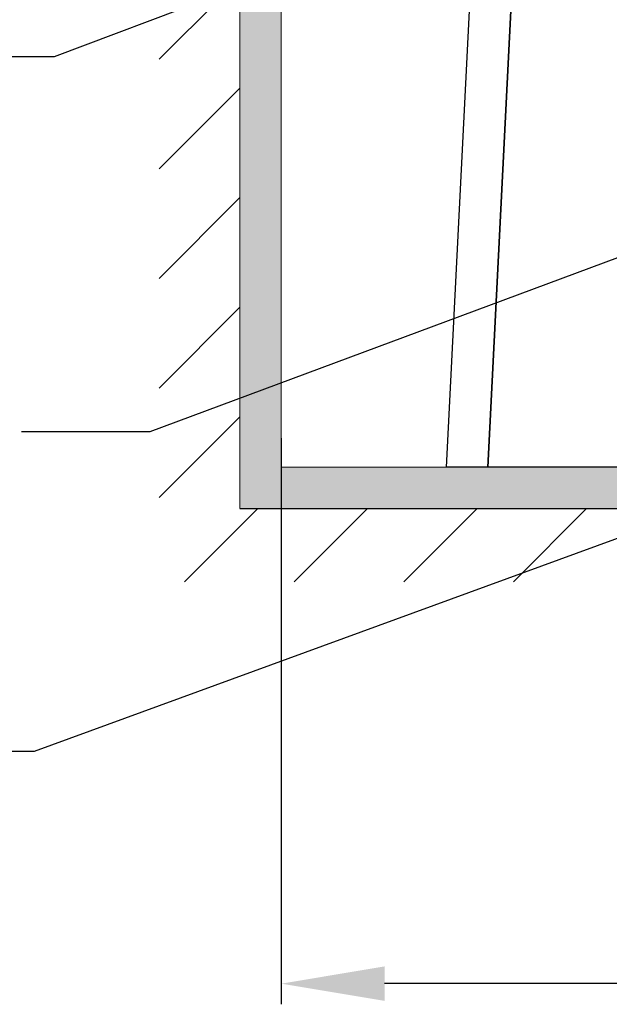
# Model space of a CAD drawing. Units: inches. Extents: x 10082 to 12084, y 6290 to 7896.
# Drawn here: x 10284 to 10427, y 6456 to 6694 of the extents above; entities that cross this region are included whole.
import ezdxf

# ---------------------------------------------------------------- set-up
doc = ezdxf.new("R2010")
doc.units = ezdxf.units.IN
doc.header["$MEASUREMENT"] = 0
doc.linetypes.add('DASHED1', pattern=[2.5, 1.25, -1.25])
doc.linetypes.add('HIDDEN', pattern=[0.375, 0.25, -0.125])
for name, color, linetype in [('curve2', 1, 'Continuous'), ('khuat', 6, 'HIDDEN'), ('Net thay', 7, 'Continuous'), ('PIC11', 7, 'Continuous')]:
    doc.layers.add(name, color=color, linetype=linetype)
doc.layers.add('kich thuoc', color=4, linetype='Continuous', lineweight=15)
doc.styles.add('style1', font='arial.ttf', dxfattribs={"height": 30})
doc.dimstyles.new('STYLE1', dxfattribs={"dimtxt": 30, "dimasz": 25, "dimexe": 5, "dimexo": 1, "dimgap": 5, "dimtad": 1, "dimtoh": 1, "dimdec": 0, "dimzin": 0, "dimdsep": 46, "dimtxsty": 'style1', "dimcen": 0.09, "dimadec": 0, "dimazin": 0, "dimtfac": 1, "dimtdec": 0, "dimtofl": 0, "dimtmove": 0, "dimatfit": 3, "dimfxl": 1, "dimtolj": 1, "dimtzin": 0, "dimarcsym": 0})

# ---------------------------------------------------------------- blocks, each defined once
blk = doc.blocks.new('*D15')
at = {"color": 0, "lineweight": -2, "transparency": 16777216}
for p, q in [((10347.17, 6592.99), (10347.17, 6456.02)), ((10652.17, 6592.99), (10652.17, 6456.02)), ((10627.17, 6461.02), (10372.17, 6461.02))]:
    blk.add_line(p, q, dxfattribs=at)
at = {"color": 0, "transparency": 16777216}
for points in [[(10372.17, 6465.19), (10372.17, 6456.86), (10347.17, 6461.02)], [(10627.17, 6465.19), (10627.17, 6456.86), (10652.17, 6461.02)]]:
    blk.add_solid(points, dxfattribs=at)
at = {"layer": 'Defpoints', "color": 0, "transparency": 16777216}
for p in [(10347.17, 6593.99), (10652.17, 6593.99), (10347.17, 6461.02)]:
    blk.add_point(p, dxfattribs=at)
at = {"color": 0, "transparency": 16777216, "insert": (10499.67, 6481.35), "char_height": 30, "attachment_point": 5, "style": 'style1'}
blk.add_mtext('\\A1;305', dxfattribs=at)

msp = doc.modelspace()

# ---------------------------------------------------------------- hatches: boundary and pattern name
at = {"layer": 'Net thay', "lineweight": 9}
h = msp.add_hatch(color=0, dxfattribs=at)
h.paths.add_polyline_path([(10337.17, 6575.98), (10420.68, 6575.98), (10452.3, 6585.98), (10347.17, 6585.98), (10347.17, 6626.78), (10337.17, 6624.38)])
h.paths.add_polyline_path([(10447.57, 6575.98), (10474.09, 6575.98), (10500.61, 6575.98), (10527.12, 6575.98), (10553.64, 6575.98), (10580.16, 6575.98), (10591.65, 6575.98), (10591.65, 6585.98), (10537.87, 6585.98), (10505.16, 6585.98), (10488.17, 6585.98), (10486.15, 6585.98), (10452.3, 6585.98), (10420.68, 6575.98)])
h.paths.add_polyline_path([(10337.17, 6624.38), (10347.17, 6626.78), (10347.17, 6712.76), (10337.17, 6708.34)])
h.paths.add_polyline_path([(10337.17, 6708.34), (10337.17, 6726.91), (10338.37, 6725.71), (10339.5, 6725.68), (10347.17, 6725.68), (10347.17, 6712.98), (10347.17, 6712.76)])

# ---------------------------------------------------------------- linework, layer by layer
at = {"layer": 'curve2', "color": 7, "lineweight": 9}
for p, q in [((10337.17, 7383.57), (10337.17, 6575.98)), ((10347.17, 6585.98), (10347.17, 7383.57)), ((10317.62, 6684.67), (10337.17, 6704.22)), ((10317.62, 6658.16), (10337.17, 6677.71)), ((10317.62, 6631.64), (10337.17, 6651.19)), ((10317.62, 6605.12), (10337.17, 6624.67)), ((10317.62, 6578.61), (10337.17, 6598.16)), ((10323.78, 6558.24), (10341.51, 6575.98)), ((10350.29, 6558.24), (10368.02, 6575.98)), ((10376.81, 6558.24), (10394.54, 6575.98)), ((10403.33, 6558.24), (10421.06, 6575.98))]:
    msp.add_line(p, q, dxfattribs=at)
at = {"layer": 'khuat', "color": 7, "linetype": 'DASHED1', "lineweight": 9, "ltscale": 2}
for p, q in [((10347.17, 6585.98), (10994.99, 6585.98)), ((10387.17, 6585.98), (10937.17, 6585.98)), ((10387.17, 6585.98), (10937.17, 6585.98))]:
    msp.add_line(p, q, dxfattribs=at)
at = {"layer": 'kich thuoc', "linetype": 'ByBlock', "lineweight": 9}
msp.add_line((10387.17, 6585.98), (10347.17, 6585.98), dxfattribs=at)
at = {"layer": 'kich thuoc', "color": 0, "linetype": 'ByBlock', "lineweight": 9}
msp.add_line((10347.17, 6585.98), (10652.17, 6585.98), dxfattribs=at)
at = {"layer": 'Net thay', "color": 0, "linetype": 'ByBlock', "lineweight": 25}
for p, q in [((10387.17, 6585.98), (10394.06, 6723.73)), ((10387.17, 6585.98), (10394.06, 6723.73)), ((10397.18, 6585.98), (10404.07, 6723.73)), ((10404.07, 6723.73), (10397.18, 6585.98)), ((10437.17, 6585.98), (10387.17, 6585.98)), ((10397.18, 6585.98), (10387.17, 6585.98)), ((10437.17, 6585.98), (10387.17, 6585.98)), ((10397.18, 6585.98), (10387.17, 6585.98))]:
    msp.add_line(p, q, dxfattribs=at)
at = {"layer": 'PIC11', "color": 7, "linetype": 'Continuous'}
msp.add_line((10400.7, 6585.98), (10388.66, 6585.98), dxfattribs=at)
at = {"layer": 'PIC11', "color": 0, "linetype": 'Continuous'}
msp.add_line((10337.17, 6575.98), (10591.65, 6575.98), dxfattribs=at)

# ---------------------------------------------------------------- dimensions: what is measured, and where the dimension line sits
dim = msp.add_linear_dim(base=(10347.17, 6461.02), p1=(10652.17, 6593.99), p2=(10347.17, 6593.99), dimstyle='STYLE1')
dim.commit()
dim.dimension.update_dxf_attribs({"geometry": '*D15', "text_midpoint": (10499.67, 6481.35)})

# ---------------------------------------------------------------- leaders
for points in [[(10394.06, 6723.73), (10292.24, 6685.25), (10087.31, 6685.25)], [(10529.71, 6605.76), (10287.33, 6517.15), (10086.52, 6517.15)]]:
    msp.add_leader(points, dimstyle='STYLE1')
at = {"annotation_type": 0, "has_hookline": 1, "hookline_direction": 1}
msp.add_leader([(10461.05, 6648.71), (10315.33, 6594.57), (10290.33, 6594.57)], dimstyle='STYLE1', dxfattribs=at)

doc.saveas('drawing.dxf')
